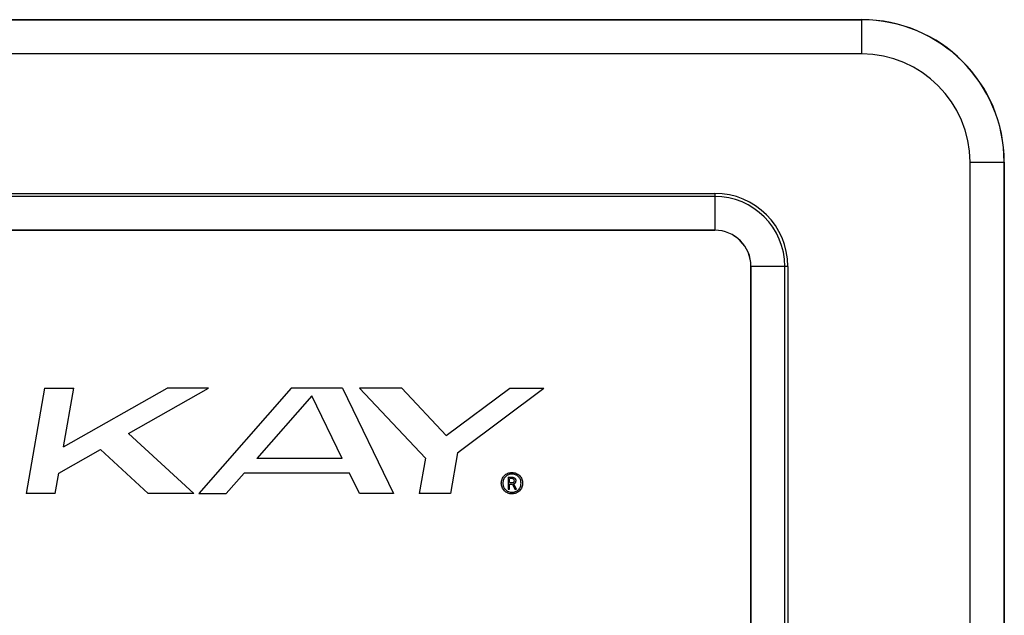
# Model space of a CAD drawing. Units: inches. Extents: x 4.5 to 43, y 6.7 to 61.9.
# Drawn here: x 32.7 to 36.2, y 57.4 to 59.5 of the extents above; entities that cross this region are included whole.
import ezdxf

# ---------------------------------------------------------------- set-up
doc = ezdxf.new("R2010")
doc.units = ezdxf.units.IN
doc.header["$MEASUREMENT"] = 0

# ---------------------------------------------------------------- blocks, each defined once
blk = doc.blocks.new('FRONT')
at = {"color": 7, "linetype": 'Continuous', "lineweight": 25}
for p, q in [((31.1195, 52.7715), (25.9375, 52.7715)), ((25.9378, 52.7711), (31.1191, 52.7711)), ((31.1191, 52.7711), (31.1195, 52.7715)), ((31.1191, 52.6511), (31.1191, 52.7711)), ((31.1191, 52.6511), (25.9378, 52.6511)), ((31.4991, 49.0898), (31.4991, 52.2712)), ((31.4991, 52.2712), (31.619, 52.2712)), ((31.6194, 52.2716), (31.619, 52.2712)), ((31.619, 52.2712), (31.619, 49.0898)), ((31.6194, 49.0894), (31.6194, 52.2716)), ((26.4535, 52.1617), (30.6035, 52.1617)), ((30.6035, 52.1511), (26.4535, 52.1511)), ((30.6035, 52.1617), (30.6035, 52.1511)), ((30.6035, 52.1511), (30.6035, 52.0325)), ((30.6035, 52.0325), (26.4535, 52.0325)), ((26.4535, 52.0322), (30.6035, 52.0322)), ((30.6035, 52.0322), (30.6035, 52.0325)), ((30.7305, 51.9055), (30.7302, 51.9055)), ((30.7302, 51.9055), (30.7302, 49.4555)), ((30.7305, 49.4555), (30.7305, 51.9055)), ((30.8491, 51.9055), (30.7305, 51.9055)), ((30.8597, 51.9055), (30.8491, 51.9055)), ((30.8491, 49.4555), (30.8491, 51.9055)), ((30.8597, 51.9055), (30.8597, 49.4555)), ((28.2516, 51.4776), (28.1864, 51.1076)), ((28.2516, 51.4776), (28.354, 51.4776)), ((28.3177, 51.2714), (28.6812, 51.4776)), ((28.3177, 51.2714), (28.354, 51.4776)), ((28.5459, 51.3182), (28.8269, 51.4776)), ((28.8269, 51.4776), (28.6812, 51.4776)), ((29.1168, 51.4776), (28.7931, 51.1076)), ((29.1894, 51.4513), (28.9969, 51.2313)), ((29.2965, 51.4776), (29.1168, 51.4776)), ((29.2964, 51.2313), (29.1894, 51.4513)), ((29.2965, 51.4776), (29.4764, 51.1076)), ((29.5047, 51.4776), (29.3565, 51.4776)), ((29.3565, 51.4776), (29.5881, 51.2316)), ((29.6611, 51.3114), (29.5047, 51.4776)), ((29.6611, 51.3114), (29.8837, 51.4776)), ((29.7107, 51.2587), (30.0039, 51.4776)), ((29.8837, 51.4776), (30.0039, 51.4776)), ((28.5459, 51.3182), (28.7751, 51.1076)), ((28.3015, 51.1795), (28.4473, 51.2622)), ((28.4473, 51.2622), (28.6156, 51.1076)), ((29.701, 51.2514), (29.6756, 51.1076)), ((29.701, 51.2514), (29.7107, 51.2587)), ((29.2964, 51.2313), (28.9969, 51.2313)), ((29.5881, 51.2316), (29.5662, 51.1076)), ((28.2888, 51.1076), (28.3015, 51.1795)), ((28.9516, 51.1795), (28.8886, 51.1076)), ((29.3216, 51.1795), (28.9516, 51.1795)), ((29.3566, 51.1076), (29.3216, 51.1795)), ((29.8784, 51.165), (29.8784, 51.1233)), ((29.8835, 51.1463), (29.8835, 51.1601)), ((29.8835, 51.1408), (29.893, 51.1408)), ((29.8835, 51.1233), (29.8835, 51.1408)), ((29.893, 51.1408), (29.9018, 51.1233)), ((29.9076, 51.1233), (29.8984, 51.1417)), ((28.2888, 51.1076), (28.1864, 51.1076)), ((28.7751, 51.1076), (28.6156, 51.1076)), ((28.7931, 51.1076), (28.8886, 51.1076)), ((29.4764, 51.1076), (29.3566, 51.1076)), ((29.6756, 51.1076), (29.5662, 51.1076)), ((29.8784, 51.1233), (29.8835, 51.1233)), ((29.9018, 51.1233), (29.9076, 51.1233))]:
    blk.add_line(p, q, dxfattribs=at)
for radius in [0.2562, 0.2456, 0.127, 0.1267]:
    blk.add_arc((30.6035, 51.9055), radius, 0, 90, dxfattribs=at)
for centre, major_axis, ratio in [((31.119, 52.271), (0.3536, 0.3536), 0.999842), ((31.1193, 52.2714), (0.3537, 0.3537), 0.999695), ((31.119, 52.271), (0.2688, 0.2688), 0.999695)]:
    blk.add_ellipse(centre, major_axis=major_axis, ratio=ratio, start_param=5.497939, end_param=7.068431, dxfattribs=at)
for points, knots in [([(29.8543, 51.1444), (29.8548, 51.1494), (29.8557, 51.1592), (29.8644, 51.1716), (29.8766, 51.1801), (29.8914, 51.1826), (29.9062, 51.1801), (29.9186, 51.1716), (29.9275, 51.1593), (29.9285, 51.1494), (29.929, 51.1444)], [0, 0, 0, 0, 0.125873, 0.249861, 0.372844, 0.498121, 0.624263, 0.749379, 0.874239, 1, 1, 1, 1]), ([(29.9237, 51.1443), (29.9233, 51.1485), (29.9224, 51.157), (29.9149, 51.1676), (29.9044, 51.1749), (29.8916, 51.177), (29.8789, 51.1749), (29.8683, 51.1675), (29.8608, 51.1569), (29.86, 51.1485), (29.8596, 51.1443)], [0, 0, 0, 0, 0.1263027, 0.2503284, 0.3738934, 0.5000877, 0.6265036, 0.7509026, 0.8744912, 1, 1, 1, 1]), ([(29.929, 51.1444), (29.9285, 51.1395), (29.9276, 51.1296), (29.9187, 51.1172), (29.9065, 51.1086), (29.8916, 51.106), (29.8768, 51.1085), (29.8645, 51.1171), (29.8557, 51.1295), (29.8548, 51.1395), (29.8543, 51.1444)], [0, 0, 0, 0, 0.125918, 0.249906, 0.374212, 0.499793, 0.62535, 0.749336, 0.873888, 1, 1, 1, 1]), ([(29.8596, 51.1443), (29.86, 51.14), (29.8608, 51.1316), (29.8683, 51.121), (29.8788, 51.1137), (29.8916, 51.1116), (29.9044, 51.1137), (29.915, 51.1209), (29.9225, 51.1316), (29.9233, 51.14), (29.9237, 51.1443)], [0, 0, 0, 0, 0.12536, 0.248469, 0.372253, 0.499117, 0.626175, 0.750321, 0.873872, 1, 1, 1, 1]), ([(29.8784, 51.165), (29.8824, 51.165), (29.888, 51.1649), (29.8953, 51.1652), (29.8997, 51.1636), (29.9028, 51.1608), (29.9045, 51.1574), (29.905, 51.1536), (29.9048, 51.15), (29.9041, 51.1468), (29.9029, 51.1454), (29.9024, 51.1447)], [0, 0, 0, 0, 0.280821, 0.398922, 0.51407, 0.599675, 0.685316, 0.777682, 0.868868, 0.941163, 1, 1, 1, 1]), ([(29.9001, 51.1531), (29.9, 51.1541), (29.8999, 51.1559), (29.8986, 51.1582), (29.8965, 51.1598), (29.8913, 51.1606), (29.887, 51.1603), (29.8835, 51.1601)], [0, 0, 0, 0, 0.136104, 0.254446, 0.373624, 0.498432, 1, 1, 1, 1]), ([(29.8835, 51.1463), (29.887, 51.1463), (29.8913, 51.1463), (29.8967, 51.1463), (29.8987, 51.1481), (29.8999, 51.1505), (29.9, 51.1522), (29.9001, 51.1531)], [0, 0, 0, 0, 0.501823, 0.627127, 0.748623, 0.870608, 1, 1, 1, 1]), ([(29.9024, 51.1447), (29.9023, 51.1446), (29.9022, 51.1444), (29.9017, 51.1439), (29.9005, 51.1429), (29.8993, 51.1422), (29.8984, 51.1417)], [0, 0, 0, 0, 0.0785927, 0.1846458, 0.4108898, 1, 1, 1, 1])]:
    blk.add_open_spline(points, degree=3, knots=knots, dxfattribs=at)

msp = doc.modelspace()

# ---------------------------------------------------------------- block references
msp.add_blockref('FRONT', (4.5655, 6.7553))

doc.saveas('drawing.dxf')
